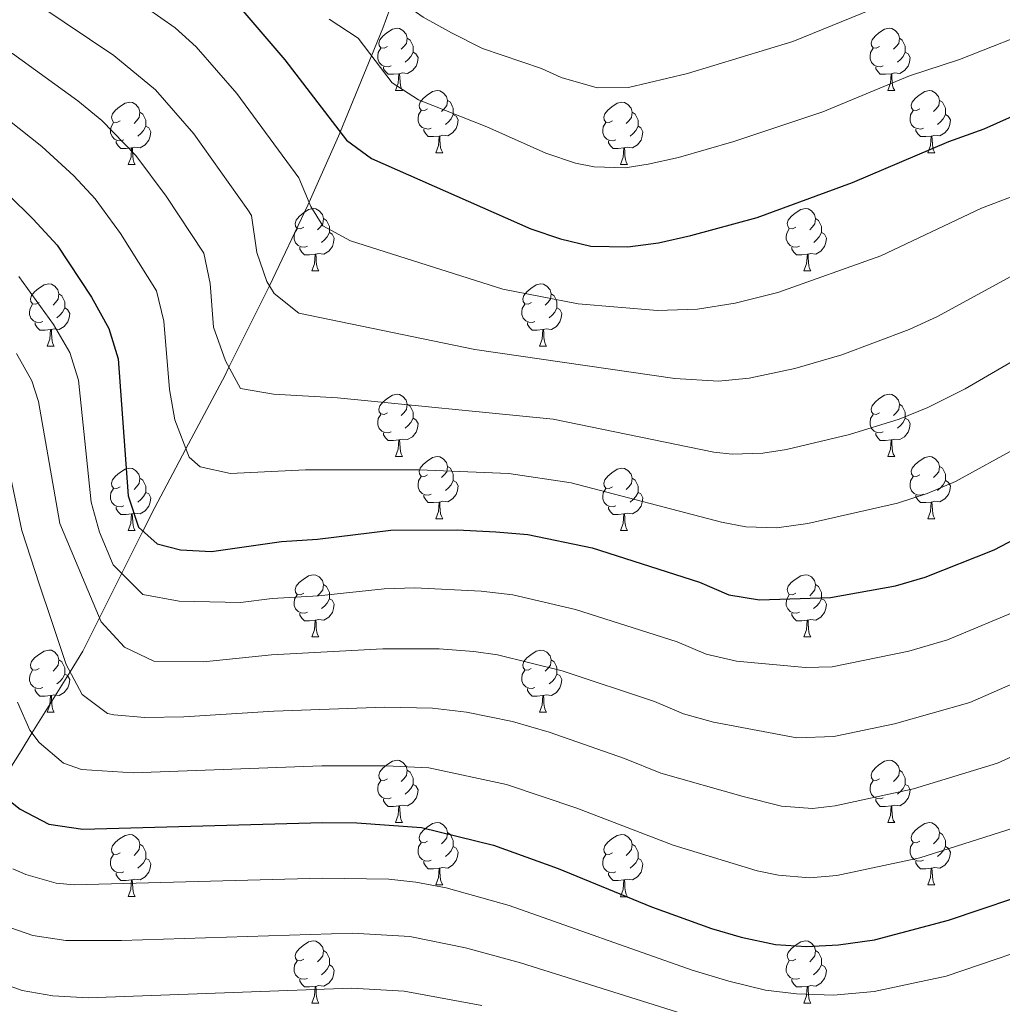
# Model space of a CAD drawing. Units: metres. Extents: x 602407 to 606907, y 4777390 to 4780428.
# Drawn here: x 604140 to 604298, y 4779318 to 4779477 of the extents above; entities that cross this region are included whole.
import ezdxf

# ---------------------------------------------------------------- set-up
doc = ezdxf.new("R2010")
doc.units = ezdxf.units.M
doc.header["$MEASUREMENT"] = 0
doc.linetypes.add('DGN Style 3', pattern=[1147.6976, 819.784, -327.9136])
for name, color, linetype, lineweight in [('Nivel 11', 7, 'Continuous', 0), ('Nivel 36', 7, 'Continuous', 0), ('Nivel 4', 7, 'Continuous', 0), ('Nivel 5', 7, 'Continuous', 0), ('Nivel 61', 7, 'Continuous', 0), ('Nivel 63', 7, 'Continuous', 0)]:
    doc.layers.add(name, color=color, linetype=linetype, lineweight=lineweight)

msp = doc.modelspace()

# ---------------------------------------------------------------- linework, layer by layer
at = {"layer": 'Nivel 11', "color": 142, "linetype": 'DGN Style 3', "lineweight": 13}
msp.add_polyline3d([(604136.49, 4779353.33, 824.69), (604140.21, 4779359.17, 821.47), (604141.96, 4779362.01, 820), (604148.09, 4779371.91, 815), (604150.13, 4779375.22, 813.2), (604152.84, 4779380.61, 810), (604156.43, 4779387.77, 805), (604159.83, 4779394.55, 800), (604161.76, 4779398.38, 798.53), (604165.12, 4779404.74, 796.16), (604166.76, 4779407.83, 795), (604173.07, 4779419.69, 790.49), (604173.71, 4779420.98, 790), (604179.46, 4779432.49, 785.62), (604180.23, 4779434.11, 785), (604186.42, 4779447.1, 780.18), (604186.62, 4779447.55, 780), (604191.57, 4779458.69, 775.08), (604191.64, 4779458.86, 775), (604196.68, 4779471.16, 770), (604198.51, 4779475.63, 767.64), (604200.36, 4779480.66, 765)], dxfattribs=at)
at = {"layer": 'Nivel 36', "color": 92, "linetype": 'Continuous', "lineweight": 0}
for p, q in [((604200.56, 4779465.58), (604201.68, 4779465.58)), ((604279.88, 4779465.58), (604281.01, 4779465.58)), ((604207.03, 4779455.54), (604208.16, 4779455.54)), ((604286.36, 4779455.54), (604287.48, 4779455.54)), ((604157.48, 4779453.64), (604158.6, 4779453.64)), ((604236.8, 4779453.64), (604237.93, 4779453.64)), ((604187.06, 4779436.5), (604188.18, 4779436.5)), ((604266.38, 4779436.5), (604267.51, 4779436.5)), ((604144.42, 4779424.36), (604145.55, 4779424.36)), ((604223.75, 4779424.36), (604224.87, 4779424.36)), ((604200.56, 4779406.59), (604201.68, 4779406.59)), ((604279.88, 4779406.59), (604281.01, 4779406.59)), ((604207.03, 4779396.55), (604208.16, 4779396.55)), ((604286.36, 4779396.55), (604287.48, 4779396.55)), ((604157.48, 4779394.65), (604158.6, 4779394.65)), ((604236.8, 4779394.65), (604237.93, 4779394.65)), ((604187.06, 4779377.5), (604188.18, 4779377.5)), ((604266.38, 4779377.5), (604267.5, 4779377.5)), ((604144.42, 4779365.37), (604145.54, 4779365.37)), ((604223.74, 4779365.36), (604224.87, 4779365.36)), ((604200.56, 4779347.6), (604201.68, 4779347.6)), ((604279.88, 4779347.59), (604281.01, 4779347.59)), ((604207.03, 4779337.56), (604208.16, 4779337.56)), ((604286.36, 4779337.56), (604287.48, 4779337.56)), ((604157.48, 4779335.66), (604158.6, 4779335.66)), ((604236.8, 4779335.65), (604237.93, 4779335.65)), ((604187.06, 4779318.51), (604188.18, 4779318.51)), ((604266.38, 4779318.51), (604267.5, 4779318.51))]:
    msp.add_line(p, q, dxfattribs=at)
at = {"layer": 'Nivel 36', "color": 92, "linetype": 'Continuous', "lineweight": 0, "flags": 128}
for points in [[(604199.26, 4779472.64), (604198.73, 4779472.37), (604198.2, 4779472.43), (604197.93, 4779472.8), (604197.88, 4779473.22), (604198.04, 4779473.74), (604198.52, 4779474.34), (604199.15, 4779474.87), (604200.05, 4779475.45), (604200.8, 4779475.61), (604201.22, 4779475.56), (604201.75, 4779475.24), (604202.28, 4779474.66), (604202.44, 4779474.02), (604202.33, 4779473.17), (604201.91, 4779472.64), (604201.49, 4779472.21)], [(604278.58, 4779472.64), (604278.05, 4779472.37), (604277.52, 4779472.43), (604277.26, 4779472.8), (604277.2, 4779473.22), (604277.36, 4779473.74), (604277.84, 4779474.34), (604278.48, 4779474.87), (604279.38, 4779475.45), (604280.12, 4779475.61), (604280.55, 4779475.56), (604281.08, 4779475.24), (604281.61, 4779474.66), (604281.77, 4779474.02), (604281.66, 4779473.17), (604281.23, 4779472.64), (604280.81, 4779472.21)], [(604202.44, 4779474.02), (604202.92, 4779473.7), (604203.23, 4779473.06), (604203.39, 4779472.74), (604203.39, 4779472.16), (604203.39, 4779471.74), (604203.02, 4779471.05), (604202.6, 4779470.57), (604202.12, 4779470.15)], [(604281.77, 4779474.02), (604282.24, 4779473.7), (604282.56, 4779473.06), (604282.72, 4779472.74), (604282.72, 4779472.16), (604282.72, 4779471.74), (604282.35, 4779471.05), (604281.93, 4779470.57), (604281.45, 4779470.15)], [(604199.84, 4779469.56), (604199.42, 4779469.4), (604198.83, 4779469.46), (604198.36, 4779469.67), (604197.93, 4779470.09), (604197.72, 4779470.68), (604197.72, 4779471.1), (604197.77, 4779471.68), (604198.2, 4779472.37)], [(604279.17, 4779469.56), (604278.74, 4779469.4), (604278.16, 4779469.46), (604277.68, 4779469.67), (604277.26, 4779470.09), (604277.04, 4779470.68), (604277.04, 4779471.1), (604277.1, 4779471.68), (604277.52, 4779472.37)], [(604203.39, 4779471.74), (604203.85, 4779471.49), (604204.19, 4779470.87), (604204.08, 4779470.15), (604203.87, 4779469.51), (604203.29, 4779468.77), (604202.49, 4779468.29), (604201.64, 4779468.39), (604201.21, 4779468.26)], [(604282.72, 4779471.74), (604283.17, 4779471.49), (604283.52, 4779470.87), (604283.41, 4779470.15), (604283.2, 4779469.51), (604282.61, 4779468.77), (604281.82, 4779468.29), (604280.97, 4779468.39), (604280.54, 4779468.26)], [(604201.1, 4779468.26), (604200.21, 4779468.18), (604199.37, 4779468.18), (604198.94, 4779468.61), (604198.62, 4779469.08), (604198.62, 4779469.4)], [(604280.43, 4779468.26), (604279.54, 4779468.18), (604278.69, 4779468.18), (604278.27, 4779468.61), (604277.95, 4779469.08), (604277.95, 4779469.4)], [(604200.56, 4779465.58), (604200.99, 4779466.74), (604201.1, 4779468.26), (604201.21, 4779468.26), (604201.25, 4779467.68), (604201.28, 4779466.99), (604201.35, 4779466.38), (604201.47, 4779465.98), (604201.68, 4779465.58)], [(604279.88, 4779465.58), (604280.32, 4779466.74), (604280.43, 4779468.26), (604280.54, 4779468.26), (604280.57, 4779467.68), (604280.61, 4779466.99), (604280.68, 4779466.38), (604280.79, 4779465.98), (604281.01, 4779465.58)], [(604205.73, 4779462.6), (604205.2, 4779462.34), (604204.67, 4779462.39), (604204.41, 4779462.76), (604204.35, 4779463.19), (604204.51, 4779463.71), (604204.99, 4779464.3), (604205.63, 4779464.83), (604206.53, 4779465.42), (604207.27, 4779465.58), (604207.7, 4779465.52), (604208.23, 4779465.21), (604208.76, 4779464.62), (604208.92, 4779463.98), (604208.81, 4779463.13), (604208.38, 4779462.6), (604207.96, 4779462.18)], [(604285.06, 4779462.6), (604284.53, 4779462.34), (604284, 4779462.39), (604283.73, 4779462.76), (604283.68, 4779463.19), (604283.84, 4779463.71), (604284.32, 4779464.3), (604284.95, 4779464.83), (604285.85, 4779465.42), (604286.6, 4779465.58), (604287.02, 4779465.52), (604287.55, 4779465.21), (604288.08, 4779464.62), (604288.24, 4779463.98), (604288.13, 4779463.13), (604287.71, 4779462.6), (604287.29, 4779462.18)], [(604208.92, 4779463.98), (604209.39, 4779463.67), (604209.71, 4779463.03), (604209.87, 4779462.71), (604209.87, 4779462.13), (604209.87, 4779461.7), (604209.5, 4779461.01), (604209.08, 4779460.53), (604208.6, 4779460.11)], [(604288.24, 4779463.98), (604288.72, 4779463.67), (604289.03, 4779463.03), (604289.19, 4779462.71), (604289.19, 4779462.13), (604289.19, 4779461.7), (604288.82, 4779461.01), (604288.4, 4779460.53), (604287.92, 4779460.11)], [(604156.18, 4779460.7), (604155.65, 4779460.43), (604155.12, 4779460.49), (604154.86, 4779460.86), (604154.8, 4779461.28), (604154.96, 4779461.8), (604155.44, 4779462.4), (604156.08, 4779462.93), (604156.98, 4779463.51), (604157.72, 4779463.67), (604158.14, 4779463.62), (604158.68, 4779463.3), (604159.2, 4779462.72), (604159.36, 4779462.08), (604159.26, 4779461.23), (604158.83, 4779460.7), (604158.41, 4779460.27)], [(604235.5, 4779460.7), (604234.98, 4779460.43), (604234.44, 4779460.49), (604234.18, 4779460.86), (604234.12, 4779461.28), (604234.28, 4779461.8), (604234.76, 4779462.4), (604235.4, 4779462.93), (604236.3, 4779463.51), (604237.04, 4779463.67), (604237.47, 4779463.62), (604238, 4779463.3), (604238.53, 4779462.72), (604238.69, 4779462.08), (604238.58, 4779461.23), (604238.16, 4779460.7), (604237.74, 4779460.27)], [(604159.36, 4779462.08), (604159.84, 4779461.76), (604160.16, 4779461.12), (604160.32, 4779460.8), (604160.32, 4779460.22), (604160.32, 4779459.8), (604159.94, 4779459.11), (604159.52, 4779458.63), (604159.04, 4779458.21)], [(604206.32, 4779459.52), (604205.89, 4779459.36), (604205.31, 4779459.42), (604204.83, 4779459.63), (604204.41, 4779460.06), (604204.19, 4779460.64), (604204.19, 4779461.06), (604204.25, 4779461.65), (604204.67, 4779462.34)], [(604209.87, 4779461.7), (604210.32, 4779461.45), (604210.67, 4779460.84), (604210.56, 4779460.11), (604210.35, 4779459.47), (604209.76, 4779458.73), (604208.97, 4779458.25), (604208.12, 4779458.36), (604207.69, 4779458.23)], [(604238.69, 4779462.08), (604239.16, 4779461.76), (604239.48, 4779461.12), (604239.64, 4779460.8), (604239.64, 4779460.22), (604239.64, 4779459.8), (604239.27, 4779459.11), (604238.85, 4779458.63), (604238.37, 4779458.21)], [(604285.64, 4779459.52), (604285.22, 4779459.36), (604284.63, 4779459.42), (604284.16, 4779459.63), (604283.73, 4779460.06), (604283.52, 4779460.64), (604283.52, 4779461.06), (604283.57, 4779461.65), (604284, 4779462.34)], [(604289.19, 4779461.7), (604289.65, 4779461.45), (604289.99, 4779460.84), (604289.88, 4779460.11), (604289.67, 4779459.47), (604289.09, 4779458.73), (604288.29, 4779458.25), (604287.44, 4779458.36), (604287.01, 4779458.23)], [(604156.76, 4779457.62), (604156.34, 4779457.46), (604155.76, 4779457.52), (604155.28, 4779457.73), (604154.86, 4779458.15), (604154.64, 4779458.74), (604154.64, 4779459.16), (604154.7, 4779459.74), (604155.12, 4779460.43)], [(604160.32, 4779459.8), (604160.77, 4779459.55), (604161.12, 4779458.93), (604161, 4779458.21), (604160.8, 4779457.57), (604160.21, 4779456.83), (604159.42, 4779456.35), (604158.56, 4779456.45), (604158.14, 4779456.32)], [(604207.58, 4779458.23), (604206.69, 4779458.14), (604205.84, 4779458.14), (604205.42, 4779458.57), (604205.1, 4779459.05), (604205.1, 4779459.36)], [(604236.09, 4779457.62), (604235.66, 4779457.46), (604235.08, 4779457.52), (604234.6, 4779457.73), (604234.18, 4779458.15), (604233.96, 4779458.74), (604233.96, 4779459.16), (604234.02, 4779459.74), (604234.44, 4779460.43)], [(604239.64, 4779459.8), (604240.1, 4779459.55), (604240.44, 4779458.93), (604240.33, 4779458.21), (604240.12, 4779457.57), (604239.54, 4779456.83), (604238.74, 4779456.35), (604237.89, 4779456.45), (604237.46, 4779456.32)], [(604286.9, 4779458.23), (604286.01, 4779458.14), (604285.17, 4779458.14), (604284.74, 4779458.57), (604284.42, 4779459.05), (604284.42, 4779459.36)], [(604207.03, 4779455.54), (604207.47, 4779456.7), (604207.58, 4779458.23), (604207.69, 4779458.23), (604207.72, 4779457.64), (604207.76, 4779456.96), (604207.83, 4779456.34), (604207.94, 4779455.94), (604208.16, 4779455.54)], [(604286.36, 4779455.54), (604286.79, 4779456.7), (604286.9, 4779458.23), (604287.01, 4779458.23), (604287.05, 4779457.64), (604287.08, 4779456.96), (604287.15, 4779456.34), (604287.27, 4779455.94), (604287.48, 4779455.54)], [(604158.02, 4779456.32), (604157.14, 4779456.24), (604156.29, 4779456.24), (604155.86, 4779456.67), (604155.54, 4779457.14), (604155.54, 4779457.46)], [(604157.48, 4779453.64), (604157.92, 4779454.8), (604158.02, 4779456.32), (604158.14, 4779456.32), (604158.17, 4779455.74), (604158.2, 4779455.05), (604158.28, 4779454.44), (604158.39, 4779454.04), (604158.6, 4779453.64)], [(604237.35, 4779456.32), (604236.46, 4779456.24), (604235.62, 4779456.24), (604235.19, 4779456.67), (604234.87, 4779457.14), (604234.87, 4779457.46)], [(604236.8, 4779453.64), (604237.24, 4779454.8), (604237.35, 4779456.32), (604237.46, 4779456.32), (604237.5, 4779455.74), (604237.53, 4779455.05), (604237.6, 4779454.44), (604237.72, 4779454.04), (604237.93, 4779453.64)], [(604185.76, 4779443.56), (604185.23, 4779443.29), (604184.7, 4779443.35), (604184.43, 4779443.72), (604184.38, 4779444.14), (604184.54, 4779444.66), (604185.02, 4779445.26), (604185.65, 4779445.79), (604186.55, 4779446.37), (604187.3, 4779446.53), (604187.72, 4779446.48), (604188.25, 4779446.16), (604188.78, 4779445.58), (604188.94, 4779444.94), (604188.83, 4779444.09), (604188.41, 4779443.56), (604187.99, 4779443.13)], [(604265.08, 4779443.56), (604264.55, 4779443.29), (604264.02, 4779443.35), (604263.76, 4779443.72), (604263.7, 4779444.14), (604263.86, 4779444.66), (604264.34, 4779445.26), (604264.98, 4779445.79), (604265.88, 4779446.37), (604266.62, 4779446.53), (604267.05, 4779446.48), (604267.58, 4779446.16), (604268.11, 4779445.58), (604268.27, 4779444.94), (604268.16, 4779444.09), (604267.73, 4779443.56), (604267.31, 4779443.13)], [(604188.94, 4779444.94), (604189.42, 4779444.62), (604189.73, 4779443.98), (604189.89, 4779443.66), (604189.89, 4779443.08), (604189.89, 4779442.66), (604189.52, 4779441.97), (604189.1, 4779441.49), (604188.62, 4779441.07)], [(604268.27, 4779444.94), (604268.74, 4779444.62), (604269.06, 4779443.98), (604269.22, 4779443.66), (604269.22, 4779443.08), (604269.22, 4779442.66), (604268.85, 4779441.97), (604268.43, 4779441.49), (604267.95, 4779441.07)], [(604186.34, 4779440.48), (604185.92, 4779440.32), (604185.33, 4779440.38), (604184.86, 4779440.59), (604184.43, 4779441.01), (604184.22, 4779441.6), (604184.22, 4779442.02), (604184.27, 4779442.6), (604184.7, 4779443.29)], [(604189.89, 4779442.66), (604190.35, 4779442.41), (604190.69, 4779441.79), (604190.58, 4779441.07), (604190.37, 4779440.43), (604189.79, 4779439.69), (604188.99, 4779439.21), (604188.14, 4779439.31), (604187.71, 4779439.18)], [(604265.67, 4779440.48), (604265.24, 4779440.32), (604264.66, 4779440.38), (604264.18, 4779440.59), (604263.76, 4779441.01), (604263.54, 4779441.6), (604263.54, 4779442.02), (604263.6, 4779442.6), (604264.02, 4779443.29)], [(604269.22, 4779442.66), (604269.67, 4779442.41), (604270.02, 4779441.79), (604269.91, 4779441.07), (604269.7, 4779440.43), (604269.11, 4779439.69), (604268.32, 4779439.21), (604267.47, 4779439.31), (604267.04, 4779439.18)], [(604187.6, 4779439.18), (604186.71, 4779439.1), (604185.87, 4779439.1), (604185.44, 4779439.53), (604185.12, 4779440), (604185.12, 4779440.32)], [(604266.93, 4779439.18), (604266.04, 4779439.1), (604265.19, 4779439.1), (604264.77, 4779439.53), (604264.45, 4779440), (604264.45, 4779440.32)], [(604187.06, 4779436.5), (604187.49, 4779437.66), (604187.6, 4779439.18), (604187.71, 4779439.18), (604187.75, 4779438.6), (604187.78, 4779437.91), (604187.85, 4779437.3), (604187.97, 4779436.9), (604188.18, 4779436.5)], [(604266.38, 4779436.5), (604266.82, 4779437.66), (604266.93, 4779439.18), (604267.04, 4779439.18), (604267.07, 4779438.6), (604267.11, 4779437.91), (604267.18, 4779437.3), (604267.29, 4779436.9), (604267.51, 4779436.5)], [(604143.12, 4779431.42), (604142.59, 4779431.15), (604142.06, 4779431.21), (604141.8, 4779431.58), (604141.74, 4779432), (604141.9, 4779432.52), (604142.38, 4779433.12), (604143.02, 4779433.65), (604143.92, 4779434.23), (604144.66, 4779434.39), (604145.09, 4779434.34), (604145.62, 4779434.02), (604146.15, 4779433.44), (604146.31, 4779432.8), (604146.2, 4779431.95), (604145.77, 4779431.42), (604145.35, 4779430.99)], [(604222.45, 4779431.42), (604221.92, 4779431.15), (604221.39, 4779431.21), (604221.12, 4779431.58), (604221.07, 4779432), (604221.23, 4779432.52), (604221.71, 4779433.12), (604222.34, 4779433.65), (604223.24, 4779434.23), (604223.99, 4779434.39), (604224.41, 4779434.34), (604224.94, 4779434.02), (604225.47, 4779433.44), (604225.63, 4779432.8), (604225.52, 4779431.95), (604225.1, 4779431.42), (604224.68, 4779430.99)], [(604146.31, 4779432.8), (604146.78, 4779432.48), (604147.1, 4779431.84), (604147.26, 4779431.52), (604147.26, 4779430.94), (604147.26, 4779430.52), (604146.89, 4779429.83), (604146.47, 4779429.35), (604145.99, 4779428.93)], [(604225.63, 4779432.8), (604226.11, 4779432.48), (604226.42, 4779431.84), (604226.58, 4779431.52), (604226.58, 4779430.94), (604226.58, 4779430.52), (604226.21, 4779429.83), (604225.79, 4779429.35), (604225.31, 4779428.93)], [(604143.71, 4779428.34), (604143.28, 4779428.18), (604142.7, 4779428.24), (604142.22, 4779428.45), (604141.8, 4779428.87), (604141.58, 4779429.46), (604141.58, 4779429.88), (604141.64, 4779430.46), (604142.06, 4779431.15)], [(604223.03, 4779428.34), (604222.61, 4779428.18), (604222.02, 4779428.24), (604221.55, 4779428.45), (604221.12, 4779428.87), (604220.91, 4779429.46), (604220.91, 4779429.88), (604220.96, 4779430.46), (604221.39, 4779431.15)], [(604147.26, 4779430.52), (604147.71, 4779430.27), (604148.06, 4779429.65), (604147.95, 4779428.93), (604147.74, 4779428.29), (604147.15, 4779427.55), (604146.36, 4779427.07), (604145.51, 4779427.17), (604145.08, 4779427.04)], [(604226.58, 4779430.52), (604227.04, 4779430.27), (604227.38, 4779429.65), (604227.27, 4779428.93), (604227.06, 4779428.29), (604226.48, 4779427.55), (604225.68, 4779427.07), (604224.83, 4779427.17), (604224.4, 4779427.04)], [(604144.97, 4779427.04), (604144.08, 4779426.96), (604143.23, 4779426.96), (604142.81, 4779427.39), (604142.49, 4779427.86), (604142.49, 4779428.18)], [(604224.29, 4779427.04), (604223.4, 4779426.96), (604222.56, 4779426.96), (604222.13, 4779427.39), (604221.81, 4779427.86), (604221.81, 4779428.18)], [(604144.42, 4779424.36), (604144.86, 4779425.52), (604144.97, 4779427.04), (604145.08, 4779427.04), (604145.11, 4779426.46), (604145.15, 4779425.77), (604145.22, 4779425.16), (604145.33, 4779424.76), (604145.55, 4779424.36)], [(604223.75, 4779424.36), (604224.18, 4779425.52), (604224.29, 4779427.04), (604224.4, 4779427.04), (604224.44, 4779426.46), (604224.47, 4779425.77), (604224.54, 4779425.16), (604224.66, 4779424.76), (604224.87, 4779424.36)], [(604199.26, 4779413.65), (604198.73, 4779413.38), (604198.2, 4779413.44), (604197.93, 4779413.81), (604197.88, 4779414.23), (604198.04, 4779414.75), (604198.52, 4779415.35), (604199.15, 4779415.88), (604200.05, 4779416.46), (604200.8, 4779416.62), (604201.22, 4779416.57), (604201.75, 4779416.25), (604202.28, 4779415.67), (604202.44, 4779415.03), (604202.33, 4779414.18), (604201.91, 4779413.65), (604201.49, 4779413.22)], [(604278.58, 4779413.65), (604278.05, 4779413.38), (604277.52, 4779413.44), (604277.26, 4779413.81), (604277.2, 4779414.23), (604277.36, 4779414.75), (604277.84, 4779415.35), (604278.48, 4779415.88), (604279.38, 4779416.46), (604280.12, 4779416.62), (604280.55, 4779416.57), (604281.08, 4779416.25), (604281.61, 4779415.67), (604281.77, 4779415.03), (604281.66, 4779414.18), (604281.23, 4779413.65), (604280.81, 4779413.22)], [(604202.44, 4779415.03), (604202.92, 4779414.71), (604203.23, 4779414.07), (604203.39, 4779413.75), (604203.39, 4779413.17), (604203.39, 4779412.75), (604203.02, 4779412.06), (604202.6, 4779411.58), (604202.12, 4779411.16)], [(604281.77, 4779415.03), (604282.24, 4779414.71), (604282.56, 4779414.07), (604282.72, 4779413.75), (604282.72, 4779413.17), (604282.72, 4779412.75), (604282.35, 4779412.06), (604281.93, 4779411.58), (604281.45, 4779411.16)], [(604199.84, 4779410.57), (604199.42, 4779410.41), (604198.83, 4779410.47), (604198.36, 4779410.68), (604197.93, 4779411.1), (604197.72, 4779411.69), (604197.72, 4779412.11), (604197.77, 4779412.69), (604198.2, 4779413.38)], [(604279.17, 4779410.57), (604278.74, 4779410.41), (604278.16, 4779410.47), (604277.68, 4779410.68), (604277.26, 4779411.1), (604277.04, 4779411.69), (604277.04, 4779412.11), (604277.1, 4779412.69), (604277.52, 4779413.38)], [(604203.39, 4779412.75), (604203.85, 4779412.5), (604204.19, 4779411.88), (604204.08, 4779411.16), (604203.87, 4779410.52), (604203.29, 4779409.78), (604202.49, 4779409.3), (604201.64, 4779409.4), (604201.21, 4779409.27)], [(604282.72, 4779412.75), (604283.17, 4779412.5), (604283.52, 4779411.88), (604283.41, 4779411.16), (604283.2, 4779410.52), (604282.61, 4779409.78), (604281.82, 4779409.3), (604280.97, 4779409.4), (604280.54, 4779409.27)], [(604201.1, 4779409.27), (604200.21, 4779409.19), (604199.37, 4779409.19), (604198.94, 4779409.62), (604198.62, 4779410.09), (604198.62, 4779410.41)], [(604280.43, 4779409.27), (604279.54, 4779409.19), (604278.69, 4779409.19), (604278.27, 4779409.62), (604277.95, 4779410.09), (604277.95, 4779410.41)], [(604200.56, 4779406.59), (604200.99, 4779407.75), (604201.1, 4779409.27), (604201.21, 4779409.27), (604201.25, 4779408.69), (604201.28, 4779408), (604201.35, 4779407.39), (604201.47, 4779406.99), (604201.68, 4779406.59)], [(604279.88, 4779406.59), (604280.32, 4779407.75), (604280.43, 4779409.27), (604280.54, 4779409.27), (604280.57, 4779408.69), (604280.61, 4779408), (604280.68, 4779407.39), (604280.79, 4779406.99), (604281.01, 4779406.59)], [(604205.73, 4779403.61), (604205.2, 4779403.35), (604204.67, 4779403.4), (604204.41, 4779403.77), (604204.35, 4779404.2), (604204.51, 4779404.72), (604204.99, 4779405.31), (604205.63, 4779405.84), (604206.53, 4779406.43), (604207.27, 4779406.59), (604207.7, 4779406.53), (604208.23, 4779406.22), (604208.76, 4779405.63), (604208.92, 4779404.99), (604208.81, 4779404.14), (604208.38, 4779403.61), (604207.96, 4779403.19)], [(604285.06, 4779403.61), (604284.53, 4779403.35), (604284, 4779403.4), (604283.73, 4779403.77), (604283.68, 4779404.2), (604283.84, 4779404.72), (604284.32, 4779405.31), (604284.95, 4779405.84), (604285.85, 4779406.43), (604286.6, 4779406.59), (604287.02, 4779406.53), (604287.55, 4779406.22), (604288.08, 4779405.63), (604288.24, 4779404.99), (604288.13, 4779404.14), (604287.71, 4779403.61), (604287.29, 4779403.19)], [(604156.18, 4779401.71), (604155.65, 4779401.44), (604155.12, 4779401.5), (604154.85, 4779401.87), (604154.8, 4779402.29), (604154.96, 4779402.81), (604155.44, 4779403.41), (604156.07, 4779403.94), (604156.97, 4779404.52), (604157.72, 4779404.68), (604158.14, 4779404.63), (604158.67, 4779404.31), (604159.2, 4779403.73), (604159.36, 4779403.09), (604159.25, 4779402.24), (604158.83, 4779401.71), (604158.41, 4779401.28)], [(604208.92, 4779404.99), (604209.39, 4779404.68), (604209.71, 4779404.04), (604209.87, 4779403.72), (604209.87, 4779403.14), (604209.87, 4779402.71), (604209.5, 4779402.02), (604209.08, 4779401.54), (604208.6, 4779401.12)], [(604235.5, 4779401.71), (604234.97, 4779401.44), (604234.44, 4779401.5), (604234.18, 4779401.87), (604234.12, 4779402.29), (604234.28, 4779402.81), (604234.76, 4779403.41), (604235.4, 4779403.94), (604236.3, 4779404.52), (604237.04, 4779404.68), (604237.47, 4779404.63), (604238, 4779404.31), (604238.53, 4779403.73), (604238.69, 4779403.09), (604238.58, 4779402.24), (604238.15, 4779401.71), (604237.73, 4779401.28)], [(604288.24, 4779404.99), (604288.72, 4779404.68), (604289.03, 4779404.04), (604289.19, 4779403.72), (604289.19, 4779403.14), (604289.19, 4779402.71), (604288.82, 4779402.02), (604288.4, 4779401.54), (604287.92, 4779401.12)], [(604159.36, 4779403.09), (604159.84, 4779402.77), (604160.15, 4779402.13), (604160.31, 4779401.81), (604160.31, 4779401.23), (604160.31, 4779400.81), (604159.94, 4779400.12), (604159.52, 4779399.64), (604159.04, 4779399.22)], [(604206.32, 4779400.53), (604205.89, 4779400.37), (604205.31, 4779400.43), (604204.83, 4779400.64), (604204.41, 4779401.07), (604204.19, 4779401.65), (604204.19, 4779402.07), (604204.25, 4779402.66), (604204.67, 4779403.35)], [(604209.87, 4779402.71), (604210.32, 4779402.46), (604210.67, 4779401.85), (604210.56, 4779401.12), (604210.35, 4779400.48), (604209.76, 4779399.74), (604208.97, 4779399.26), (604208.12, 4779399.37), (604207.69, 4779399.24)], [(604238.69, 4779403.09), (604239.16, 4779402.77), (604239.48, 4779402.13), (604239.64, 4779401.81), (604239.64, 4779401.23), (604239.64, 4779400.81), (604239.27, 4779400.12), (604238.85, 4779399.64), (604238.37, 4779399.22)], [(604285.64, 4779400.53), (604285.22, 4779400.37), (604284.63, 4779400.43), (604284.16, 4779400.64), (604283.73, 4779401.07), (604283.52, 4779401.65), (604283.52, 4779402.07), (604283.57, 4779402.66), (604284, 4779403.35)], [(604289.19, 4779402.71), (604289.65, 4779402.46), (604289.99, 4779401.85), (604289.88, 4779401.12), (604289.67, 4779400.48), (604289.09, 4779399.74), (604288.29, 4779399.26), (604287.44, 4779399.37), (604287.01, 4779399.24)], [(604156.76, 4779398.63), (604156.34, 4779398.47), (604155.75, 4779398.53), (604155.28, 4779398.74), (604154.85, 4779399.16), (604154.64, 4779399.75), (604154.64, 4779400.17), (604154.69, 4779400.75), (604155.12, 4779401.44)], [(604160.31, 4779400.81), (604160.77, 4779400.56), (604161.11, 4779399.94), (604161, 4779399.22), (604160.79, 4779398.58), (604160.21, 4779397.84), (604159.41, 4779397.36), (604158.56, 4779397.46), (604158.13, 4779397.33)], [(604236.09, 4779398.63), (604235.66, 4779398.47), (604235.08, 4779398.53), (604234.6, 4779398.74), (604234.18, 4779399.16), (604233.96, 4779399.75), (604233.96, 4779400.17), (604234.02, 4779400.75), (604234.44, 4779401.44)], [(604239.64, 4779400.81), (604240.09, 4779400.56), (604240.44, 4779399.94), (604240.33, 4779399.22), (604240.12, 4779398.58), (604239.53, 4779397.84), (604238.74, 4779397.36), (604237.89, 4779397.46), (604237.46, 4779397.33)], [(604207.58, 4779399.24), (604206.69, 4779399.15), (604205.84, 4779399.15), (604205.42, 4779399.58), (604205.1, 4779400.06), (604205.1, 4779400.37)], [(604207.03, 4779396.55), (604207.47, 4779397.71), (604207.58, 4779399.24), (604207.69, 4779399.24), (604207.72, 4779398.65), (604207.76, 4779397.97), (604207.83, 4779397.35), (604207.94, 4779396.95), (604208.16, 4779396.55)], [(604286.9, 4779399.24), (604286.01, 4779399.15), (604285.17, 4779399.15), (604284.74, 4779399.58), (604284.42, 4779400.06), (604284.42, 4779400.37)], [(604286.36, 4779396.55), (604286.79, 4779397.71), (604286.9, 4779399.24), (604287.01, 4779399.24), (604287.05, 4779398.65), (604287.08, 4779397.97), (604287.15, 4779397.35), (604287.27, 4779396.95), (604287.48, 4779396.55)], [(604158.02, 4779397.33), (604157.13, 4779397.25), (604156.29, 4779397.25), (604155.86, 4779397.68), (604155.54, 4779398.15), (604155.54, 4779398.47)], [(604157.48, 4779394.65), (604157.91, 4779395.81), (604158.02, 4779397.33), (604158.13, 4779397.33), (604158.17, 4779396.75), (604158.2, 4779396.06), (604158.27, 4779395.45), (604158.39, 4779395.05), (604158.6, 4779394.65)], [(604237.35, 4779397.33), (604236.46, 4779397.25), (604235.61, 4779397.25), (604235.19, 4779397.68), (604234.87, 4779398.15), (604234.87, 4779398.47)], [(604236.8, 4779394.65), (604237.24, 4779395.81), (604237.35, 4779397.33), (604237.46, 4779397.33), (604237.49, 4779396.75), (604237.53, 4779396.06), (604237.6, 4779395.45), (604237.71, 4779395.05), (604237.93, 4779394.65)], [(604185.76, 4779384.56), (604185.22, 4779384.3), (604184.7, 4779384.35), (604184.43, 4779384.72), (604184.38, 4779385.15), (604184.54, 4779385.67), (604185.02, 4779386.26), (604185.65, 4779386.79), (604186.55, 4779387.38), (604187.3, 4779387.54), (604187.72, 4779387.48), (604188.25, 4779387.17), (604188.78, 4779386.58), (604188.94, 4779385.94), (604188.83, 4779385.09), (604188.4, 4779384.56), (604187.98, 4779384.14)], [(604265.08, 4779384.56), (604264.55, 4779384.3), (604264.02, 4779384.35), (604263.76, 4779384.72), (604263.7, 4779385.15), (604263.86, 4779385.67), (604264.34, 4779386.26), (604264.98, 4779386.79), (604265.88, 4779387.38), (604266.62, 4779387.54), (604267.04, 4779387.48), (604267.58, 4779387.17), (604268.1, 4779386.58), (604268.26, 4779385.94), (604268.16, 4779385.09), (604267.73, 4779384.56), (604267.31, 4779384.14)], [(604188.94, 4779385.94), (604189.42, 4779385.63), (604189.73, 4779384.99), (604189.89, 4779384.67), (604189.89, 4779384.09), (604189.89, 4779383.66), (604189.52, 4779382.97), (604189.1, 4779382.49), (604188.62, 4779382.07)], [(604268.26, 4779385.94), (604268.74, 4779385.63), (604269.06, 4779384.99), (604269.22, 4779384.67), (604269.22, 4779384.09), (604269.22, 4779383.66), (604268.84, 4779382.97), (604268.42, 4779382.49), (604267.94, 4779382.07)], [(604186.34, 4779381.48), (604185.92, 4779381.32), (604185.33, 4779381.38), (604184.86, 4779381.59), (604184.43, 4779382.02), (604184.22, 4779382.6), (604184.22, 4779383.02), (604184.27, 4779383.61), (604184.7, 4779384.3)], [(604189.89, 4779383.66), (604190.34, 4779383.41), (604190.69, 4779382.8), (604190.58, 4779382.07), (604190.37, 4779381.43), (604189.78, 4779380.69), (604188.99, 4779380.21), (604188.14, 4779380.32), (604187.71, 4779380.19)], [(604265.66, 4779381.48), (604265.24, 4779381.32), (604264.66, 4779381.38), (604264.18, 4779381.59), (604263.76, 4779382.02), (604263.54, 4779382.6), (604263.54, 4779383.02), (604263.6, 4779383.61), (604264.02, 4779384.3)], [(604269.22, 4779383.66), (604269.67, 4779383.41), (604270.02, 4779382.8), (604269.9, 4779382.07), (604269.7, 4779381.43), (604269.11, 4779380.69), (604268.32, 4779380.21), (604267.46, 4779380.32), (604267.04, 4779380.19)], [(604187.6, 4779380.19), (604186.71, 4779380.1), (604185.86, 4779380.1), (604185.44, 4779380.53), (604185.12, 4779381.01), (604185.12, 4779381.32)], [(604187.06, 4779377.5), (604187.49, 4779378.66), (604187.6, 4779380.19), (604187.71, 4779380.19), (604187.74, 4779379.6), (604187.78, 4779378.92), (604187.85, 4779378.3), (604187.96, 4779377.9), (604188.18, 4779377.5)], [(604266.92, 4779380.19), (604266.04, 4779380.1), (604265.19, 4779380.1), (604264.76, 4779380.53), (604264.44, 4779381.01), (604264.44, 4779381.32)], [(604266.38, 4779377.5), (604266.82, 4779378.66), (604266.92, 4779380.19), (604267.04, 4779380.19), (604267.07, 4779379.6), (604267.1, 4779378.92), (604267.18, 4779378.3), (604267.29, 4779377.9), (604267.5, 4779377.5)], [(604143.12, 4779372.43), (604142.59, 4779372.16), (604142.06, 4779372.21), (604141.8, 4779372.59), (604141.74, 4779373.01), (604141.9, 4779373.53), (604142.38, 4779374.13), (604143.02, 4779374.65), (604143.92, 4779375.24), (604144.66, 4779375.4), (604145.09, 4779375.35), (604145.62, 4779375.03), (604146.14, 4779374.45), (604146.3, 4779373.81), (604146.2, 4779372.95), (604145.77, 4779372.43), (604145.35, 4779372)], [(604222.44, 4779372.42), (604221.92, 4779372.16), (604221.38, 4779372.21), (604221.12, 4779372.58), (604221.06, 4779373.01), (604221.22, 4779373.53), (604221.7, 4779374.12), (604222.34, 4779374.65), (604223.24, 4779375.24), (604223.98, 4779375.4), (604224.41, 4779375.34), (604224.94, 4779375.03), (604225.47, 4779374.44), (604225.63, 4779373.8), (604225.52, 4779372.95), (604225.1, 4779372.42), (604224.68, 4779372)], [(604146.3, 4779373.81), (604146.78, 4779373.49), (604147.1, 4779372.85), (604147.26, 4779372.53), (604147.26, 4779371.95), (604147.26, 4779371.53), (604146.88, 4779370.83), (604146.46, 4779370.35), (604145.98, 4779369.93)], [(604225.63, 4779373.8), (604226.1, 4779373.49), (604226.42, 4779372.85), (604226.58, 4779372.53), (604226.58, 4779371.95), (604226.58, 4779371.52), (604226.21, 4779370.83), (604225.79, 4779370.35), (604225.31, 4779369.93)], [(604143.71, 4779369.35), (604143.28, 4779369.19), (604142.7, 4779369.25), (604142.22, 4779369.45), (604141.8, 4779369.88), (604141.58, 4779370.47), (604141.58, 4779370.89), (604141.64, 4779371.47), (604142.06, 4779372.16)], [(604223.03, 4779369.34), (604222.6, 4779369.18), (604222.02, 4779369.24), (604221.54, 4779369.45), (604221.12, 4779369.88), (604220.9, 4779370.46), (604220.9, 4779370.88), (604220.96, 4779371.47), (604221.38, 4779372.16)], [(604147.26, 4779371.53), (604147.71, 4779371.27), (604148.06, 4779370.66), (604147.94, 4779369.93), (604147.74, 4779369.29), (604147.15, 4779368.55), (604146.36, 4779368.07), (604145.5, 4779368.18), (604145.08, 4779368.05)], [(604226.58, 4779371.52), (604227.04, 4779371.27), (604227.38, 4779370.66), (604227.27, 4779369.93), (604227.06, 4779369.29), (604226.48, 4779368.55), (604225.68, 4779368.07), (604224.83, 4779368.18), (604224.4, 4779368.05)], [(604144.96, 4779368.05), (604144.08, 4779367.97), (604143.23, 4779367.97), (604142.81, 4779368.39), (604142.49, 4779368.87), (604142.49, 4779369.19)], [(604224.29, 4779368.05), (604223.4, 4779367.96), (604222.56, 4779367.96), (604222.13, 4779368.39), (604221.81, 4779368.87), (604221.81, 4779369.18)], [(604144.42, 4779365.37), (604144.86, 4779366.53), (604144.96, 4779368.05), (604145.08, 4779368.05), (604145.11, 4779367.47), (604145.14, 4779366.78), (604145.22, 4779366.17), (604145.33, 4779365.77), (604145.54, 4779365.37)], [(604223.74, 4779365.36), (604224.18, 4779366.52), (604224.29, 4779368.05), (604224.4, 4779368.05), (604224.44, 4779367.46), (604224.47, 4779366.78), (604224.54, 4779366.16), (604224.66, 4779365.76), (604224.87, 4779365.36)], [(604199.26, 4779354.65), (604198.73, 4779354.39), (604198.2, 4779354.45), (604197.93, 4779354.81), (604197.88, 4779355.24), (604198.04, 4779355.76), (604198.52, 4779356.35), (604199.15, 4779356.89), (604200.05, 4779357.47), (604200.8, 4779357.63), (604201.22, 4779357.57), (604201.75, 4779357.26), (604202.28, 4779356.67), (604202.44, 4779356.03), (604202.33, 4779355.19), (604201.91, 4779354.65), (604201.49, 4779354.23)], [(604278.58, 4779354.65), (604278.05, 4779354.39), (604277.52, 4779354.45), (604277.26, 4779354.81), (604277.2, 4779355.24), (604277.36, 4779355.76), (604277.84, 4779356.35), (604278.48, 4779356.89), (604279.38, 4779357.47), (604280.12, 4779357.63), (604280.55, 4779357.57), (604281.08, 4779357.26), (604281.61, 4779356.67), (604281.77, 4779356.03), (604281.66, 4779355.19), (604281.23, 4779354.65), (604280.81, 4779354.23)], [(604202.44, 4779356.03), (604202.92, 4779355.72), (604203.23, 4779355.08), (604203.39, 4779354.76), (604203.39, 4779354.18), (604203.39, 4779353.75), (604203.02, 4779353.07), (604202.6, 4779352.59), (604202.12, 4779352.17)], [(604281.77, 4779356.03), (604282.24, 4779355.72), (604282.56, 4779355.08), (604282.72, 4779354.76), (604282.72, 4779354.18), (604282.72, 4779353.75), (604282.35, 4779353.07), (604281.93, 4779352.59), (604281.45, 4779352.17)], [(604199.84, 4779351.57), (604199.42, 4779351.42), (604198.83, 4779351.48), (604198.36, 4779351.69), (604197.93, 4779352.11), (604197.72, 4779352.7), (604197.72, 4779353.12), (604197.77, 4779353.7), (604198.2, 4779354.39)], [(604203.39, 4779353.75), (604203.85, 4779353.51), (604204.19, 4779352.89), (604204.08, 4779352.17), (604203.87, 4779351.53), (604203.29, 4779350.79), (604202.49, 4779350.31), (604201.64, 4779350.41), (604201.21, 4779350.28)], [(604279.17, 4779351.57), (604278.74, 4779351.41), (604278.16, 4779351.47), (604277.68, 4779351.69), (604277.26, 4779352.11), (604277.04, 4779352.69), (604277.04, 4779353.11), (604277.1, 4779353.7), (604277.52, 4779354.39)], [(604282.72, 4779353.75), (604283.17, 4779353.51), (604283.52, 4779352.89), (604283.41, 4779352.17), (604283.2, 4779351.53), (604282.61, 4779350.79), (604281.82, 4779350.31), (604280.97, 4779350.41), (604280.54, 4779350.28)], [(604201.1, 4779350.28), (604200.21, 4779350.2), (604199.37, 4779350.2), (604198.94, 4779350.63), (604198.62, 4779351.1), (604198.62, 4779351.42)], [(604280.43, 4779350.28), (604279.54, 4779350.19), (604278.69, 4779350.19), (604278.27, 4779350.63), (604277.95, 4779351.1), (604277.95, 4779351.41)], [(604200.56, 4779347.6), (604200.99, 4779348.76), (604201.1, 4779350.28), (604201.21, 4779350.28), (604201.25, 4779349.69), (604201.28, 4779349.01), (604201.35, 4779348.39), (604201.47, 4779348), (604201.68, 4779347.6)], [(604279.88, 4779347.59), (604280.32, 4779348.75), (604280.43, 4779350.28), (604280.54, 4779350.28), (604280.57, 4779349.69), (604280.61, 4779349.01), (604280.68, 4779348.39), (604280.79, 4779347.99), (604281.01, 4779347.59)], [(604205.73, 4779344.62), (604205.2, 4779344.35), (604204.67, 4779344.41), (604204.41, 4779344.78), (604204.35, 4779345.21), (604204.51, 4779345.73), (604204.99, 4779346.32), (604205.63, 4779346.85), (604206.53, 4779347.43), (604207.27, 4779347.59), (604207.7, 4779347.54), (604208.23, 4779347.23), (604208.76, 4779346.64), (604208.92, 4779346), (604208.81, 4779345.15), (604208.38, 4779344.62), (604207.96, 4779344.19)], [(604285.06, 4779344.62), (604284.53, 4779344.35), (604284, 4779344.41), (604283.73, 4779344.78), (604283.68, 4779345.21), (604283.84, 4779345.73), (604284.32, 4779346.32), (604284.95, 4779346.85), (604285.85, 4779347.43), (604286.6, 4779347.59), (604287.02, 4779347.54), (604287.55, 4779347.23), (604288.08, 4779346.64), (604288.24, 4779346), (604288.13, 4779345.15), (604287.71, 4779344.62), (604287.29, 4779344.19)], [(604156.18, 4779342.72), (604155.65, 4779342.45), (604155.12, 4779342.51), (604154.85, 4779342.88), (604154.8, 4779343.3), (604154.96, 4779343.82), (604155.44, 4779344.42), (604156.07, 4779344.95), (604156.97, 4779345.53), (604157.72, 4779345.69), (604158.14, 4779345.64), (604158.67, 4779345.32), (604159.2, 4779344.74), (604159.36, 4779344.1), (604159.25, 4779343.25), (604158.83, 4779342.72), (604158.41, 4779342.29)], [(604208.92, 4779346), (604209.39, 4779345.69), (604209.71, 4779345.05), (604209.87, 4779344.73), (604209.87, 4779344.15), (604209.87, 4779343.72), (604209.5, 4779343.03), (604209.08, 4779342.55), (604208.6, 4779342.13)], [(604235.5, 4779342.71), (604234.97, 4779342.45), (604234.44, 4779342.51), (604234.18, 4779342.87), (604234.12, 4779343.3), (604234.28, 4779343.82), (604234.76, 4779344.41), (604235.4, 4779344.95), (604236.3, 4779345.53), (604237.04, 4779345.69), (604237.47, 4779345.63), (604238, 4779345.32), (604238.53, 4779344.73), (604238.69, 4779344.09), (604238.58, 4779343.25), (604238.15, 4779342.71), (604237.73, 4779342.29)], [(604288.24, 4779346), (604288.72, 4779345.69), (604289.03, 4779345.05), (604289.19, 4779344.73), (604289.19, 4779344.15), (604289.19, 4779343.72), (604288.82, 4779343.03), (604288.4, 4779342.55), (604287.92, 4779342.13)], [(604159.36, 4779344.1), (604159.84, 4779343.78), (604160.15, 4779343.14), (604160.31, 4779342.82), (604160.31, 4779342.24), (604160.31, 4779341.82), (604159.94, 4779341.13), (604159.52, 4779340.65), (604159.04, 4779340.23)], [(604206.32, 4779341.54), (604205.89, 4779341.38), (604205.31, 4779341.44), (604204.83, 4779341.65), (604204.41, 4779342.08), (604204.19, 4779342.66), (604204.19, 4779343.08), (604204.25, 4779343.67), (604204.67, 4779344.35)], [(604209.87, 4779343.72), (604210.32, 4779343.47), (604210.67, 4779342.85), (604210.56, 4779342.13), (604210.35, 4779341.49), (604209.76, 4779340.75), (604208.97, 4779340.27), (604208.12, 4779340.37), (604207.69, 4779340.25)], [(604238.69, 4779344.09), (604239.16, 4779343.78), (604239.48, 4779343.14), (604239.64, 4779342.82), (604239.64, 4779342.24), (604239.64, 4779341.81), (604239.27, 4779341.13), (604238.85, 4779340.65), (604238.37, 4779340.23)], [(604285.64, 4779341.54), (604285.22, 4779341.38), (604284.63, 4779341.44), (604284.16, 4779341.65), (604283.73, 4779342.07), (604283.52, 4779342.66), (604283.52, 4779343.08), (604283.57, 4779343.67), (604284, 4779344.35)], [(604289.19, 4779343.72), (604289.65, 4779343.47), (604289.99, 4779342.85), (604289.88, 4779342.13), (604289.67, 4779341.49), (604289.09, 4779340.75), (604288.29, 4779340.27), (604287.44, 4779340.37), (604287.01, 4779340.25)], [(604156.76, 4779339.64), (604156.34, 4779339.48), (604155.75, 4779339.54), (604155.28, 4779339.75), (604154.85, 4779340.17), (604154.64, 4779340.76), (604154.64, 4779341.18), (604154.69, 4779341.76), (604155.12, 4779342.45)], [(604160.31, 4779341.82), (604160.77, 4779341.57), (604161.11, 4779340.95), (604161, 4779340.23), (604160.79, 4779339.59), (604160.21, 4779338.85), (604159.41, 4779338.37), (604158.56, 4779338.47), (604158.13, 4779338.34)], [(604236.09, 4779339.63), (604235.66, 4779339.47), (604235.08, 4779339.53), (604234.6, 4779339.75), (604234.18, 4779340.17), (604233.96, 4779340.75), (604233.96, 4779341.17), (604234.02, 4779341.76), (604234.44, 4779342.45)], [(604239.64, 4779341.81), (604240.09, 4779341.57), (604240.44, 4779340.95), (604240.33, 4779340.23), (604240.12, 4779339.59), (604239.53, 4779338.85), (604238.74, 4779338.37), (604237.89, 4779338.47), (604237.46, 4779338.34)], [(604207.58, 4779340.25), (604206.69, 4779340.16), (604205.84, 4779340.16), (604205.42, 4779340.59), (604205.1, 4779341.07), (604205.1, 4779341.38)], [(604207.03, 4779337.56), (604207.47, 4779338.72), (604207.58, 4779340.25), (604207.69, 4779340.25), (604207.72, 4779339.66), (604207.76, 4779338.97), (604207.83, 4779338.36), (604207.94, 4779337.96), (604208.16, 4779337.56)], [(604286.9, 4779340.25), (604286.01, 4779340.16), (604285.17, 4779340.16), (604284.74, 4779340.59), (604284.42, 4779341.07), (604284.42, 4779341.38)], [(604286.36, 4779337.56), (604286.79, 4779338.72), (604286.9, 4779340.25), (604287.01, 4779340.25), (604287.05, 4779339.66), (604287.08, 4779338.97), (604287.15, 4779338.36), (604287.27, 4779337.96), (604287.48, 4779337.56)], [(604158.02, 4779338.34), (604157.13, 4779338.26), (604156.29, 4779338.26), (604155.86, 4779338.69), (604155.54, 4779339.16), (604155.54, 4779339.48)], [(604237.35, 4779338.34), (604236.46, 4779338.25), (604235.61, 4779338.25), (604235.19, 4779338.69), (604234.87, 4779339.16), (604234.87, 4779339.47)], [(604157.48, 4779335.66), (604157.91, 4779336.82), (604158.02, 4779338.34), (604158.13, 4779338.34), (604158.17, 4779337.76), (604158.2, 4779337.07), (604158.27, 4779336.46), (604158.39, 4779336.06), (604158.6, 4779335.66)], [(604236.8, 4779335.65), (604237.24, 4779336.81), (604237.35, 4779338.34), (604237.46, 4779338.34), (604237.49, 4779337.75), (604237.53, 4779337.07), (604237.6, 4779336.45), (604237.71, 4779336.05), (604237.93, 4779335.65)], [(604185.76, 4779325.57), (604185.22, 4779325.31), (604184.7, 4779325.36), (604184.43, 4779325.73), (604184.38, 4779326.16), (604184.54, 4779326.68), (604185.02, 4779327.27), (604185.65, 4779327.8), (604186.55, 4779328.39), (604187.3, 4779328.55), (604187.72, 4779328.49), (604188.25, 4779328.18), (604188.78, 4779327.59), (604188.94, 4779326.95), (604188.83, 4779326.1), (604188.4, 4779325.57), (604187.98, 4779325.15)], [(604265.08, 4779325.57), (604264.55, 4779325.31), (604264.02, 4779325.36), (604263.76, 4779325.73), (604263.7, 4779326.16), (604263.86, 4779326.68), (604264.34, 4779327.27), (604264.98, 4779327.8), (604265.88, 4779328.39), (604266.62, 4779328.55), (604267.04, 4779328.49), (604267.58, 4779328.18), (604268.1, 4779327.59), (604268.26, 4779326.95), (604268.16, 4779326.1), (604267.73, 4779325.57), (604267.31, 4779325.15)], [(604188.94, 4779326.95), (604189.42, 4779326.64), (604189.73, 4779326), (604189.89, 4779325.68), (604189.89, 4779325.1), (604189.89, 4779324.67), (604189.52, 4779323.98), (604189.1, 4779323.5), (604188.62, 4779323.08)], [(604268.26, 4779326.95), (604268.74, 4779326.64), (604269.06, 4779326), (604269.22, 4779325.68), (604269.22, 4779325.1), (604269.22, 4779324.67), (604268.84, 4779323.98), (604268.42, 4779323.5), (604267.94, 4779323.08)], [(604186.34, 4779322.49), (604185.92, 4779322.33), (604185.33, 4779322.39), (604184.86, 4779322.6), (604184.43, 4779323.03), (604184.22, 4779323.61), (604184.22, 4779324.03), (604184.27, 4779324.62), (604184.7, 4779325.31)], [(604189.89, 4779324.67), (604190.34, 4779324.42), (604190.69, 4779323.81), (604190.58, 4779323.08), (604190.37, 4779322.44), (604189.78, 4779321.7), (604188.99, 4779321.22), (604188.14, 4779321.33), (604187.71, 4779321.2)], [(604265.66, 4779322.49), (604265.24, 4779322.33), (604264.66, 4779322.39), (604264.18, 4779322.6), (604263.76, 4779323.03), (604263.54, 4779323.61), (604263.54, 4779324.03), (604263.6, 4779324.62), (604264.02, 4779325.31)], [(604269.22, 4779324.67), (604269.67, 4779324.42), (604270.02, 4779323.81), (604269.9, 4779323.08), (604269.7, 4779322.44), (604269.11, 4779321.7), (604268.32, 4779321.22), (604267.46, 4779321.33), (604267.04, 4779321.2)], [(604187.6, 4779321.2), (604186.71, 4779321.11), (604185.86, 4779321.11), (604185.44, 4779321.54), (604185.12, 4779322.02), (604185.12, 4779322.33)], [(604187.06, 4779318.51), (604187.49, 4779319.67), (604187.6, 4779321.2), (604187.71, 4779321.2), (604187.74, 4779320.61), (604187.78, 4779319.93), (604187.85, 4779319.31), (604187.96, 4779318.91), (604188.18, 4779318.51)], [(604266.92, 4779321.2), (604266.04, 4779321.11), (604265.19, 4779321.11), (604264.76, 4779321.54), (604264.44, 4779322.02), (604264.44, 4779322.33)], [(604266.38, 4779318.51), (604266.82, 4779319.67), (604266.92, 4779321.2), (604267.04, 4779321.2), (604267.07, 4779320.61), (604267.1, 4779319.93), (604267.18, 4779319.31), (604267.29, 4779318.91), (604267.5, 4779318.51)]]:
    msp.add_lwpolyline(points, dxfattribs=at)
at = {"layer": 'Nivel 4', "color": 36, "linetype": 'Continuous', "lineweight": 30, "flags": 128}
for points, elevation in [([(604295.42, 4779459.38), (604310.23, 4779466.01), (604316.09, 4779467.99), (604320.88, 4779469.48), (604356.11, 4779478.03), (604372.17, 4779481.33), (604378.02, 4779482.11), (604400.23, 4779483.33), (604415.96, 4779483.16), (604421.55, 4779482.85), (604426.5, 4779482.19), (604432.08, 4779480.61), (604447.34, 4779474.67), (604457.27, 4779470.37), (604481.03, 4779459.29), (604493.16, 4779455.13), (604521.24, 4779450.59)], 775), ([(604174.98, 4779479.54), (604182.72, 4779470.51), (604192.64, 4779457.55), (604196.69, 4779454.62), (604222.34, 4779443.28), (604227.17, 4779441.65), (604232.04, 4779440.5), (604237.98, 4779440.38), (604242.93, 4779441.03), (604248.17, 4779442.2), (604258.84, 4779445.09), (604274.22, 4779450.76), (604289.73, 4779457.35), (604295.42, 4779459.38)], 775), ([(604134.13, 4779452.68), (604142.17, 4779444.86), (604146, 4779440.63), (604151.57, 4779432.27), (604154.37, 4779427.23), (604155.87, 4779422.31), (604157.48, 4779400.24), (604159.11, 4779395.19), (604162.14, 4779392.5), (604165.92, 4779391.52), (604170.92, 4779391.28), (604182.15, 4779392.91), (604187.99, 4779393.25), (604199.8, 4779394.72), (604210.51, 4779394.78), (604216.7, 4779394.44), (604221.9, 4779393.99), (604232.24, 4779391.85), (604249.56, 4779386.32), (604254.27, 4779384.3), (604259.21, 4779383.49), (604270.65, 4779383.88), (604281.15, 4779385.72), (604285.94, 4779387.15), (604297.06, 4779391.53), (604301.47, 4779393.88)], 800), ([(604136.14, 4779352.83), (604140.08, 4779349.77), (604144.66, 4779347.36), (604150.14, 4779346.53), (604188.85, 4779347.59), (604194.31, 4779347.54), (604204.76, 4779346.79), (604216.32, 4779343.95), (604226.78, 4779340.19), (604241.81, 4779334.03), (604251.46, 4779330.54), (604256.28, 4779329.15), (604261.78, 4779327.95), (604266.77, 4779327.63), (604271.97, 4779327.88), (604277.77, 4779328.72), (604289.67, 4779331.85), (604305.32, 4779337.13)], 825)]:
    msp.add_lwpolyline(points, dxfattribs=dict(at, elevation=elevation))
at = {"layer": 'Nivel 5', "color": 36, "linetype": 'Continuous', "lineweight": 0, "flags": 128}
for points, elevation in [([(604152.39, 4779514.7), (604161.87, 4779510.04), (604176.04, 4779501.86), (604179.98, 4779498.78), (604187, 4779491.69), (604192.27, 4779487.04), (604199.83, 4779481.04), (604205.01, 4779477.41), (604209.6, 4779474.87), (604214.57, 4779472.34), (604224.06, 4779469.09), (604227.26, 4779467.68), (604233.08, 4779466.01), (604238.08, 4779466.06), (604247.6, 4779468.29), (604264.61, 4779473.45), (604278.74, 4779479.21), (604287.46, 4779481.76), (604299.9, 4779485.96)], 765), ([(604305.49, 4779425.11), (604292.39, 4779417.48), (604286.35, 4779414.5), (604281.72, 4779412.6), (604273.73, 4779410.11), (604263.59, 4779407.73), (604259.78, 4779407.12), (604254.8, 4779406.97), (604251.84, 4779407.3), (604225.96, 4779412.59), (604191.21, 4779416.02), (604180.91, 4779416.63), (604175.58, 4779417.57), (604173.16, 4779421.99), (604171.23, 4779427.43), (604170.69, 4779434.45), (604169.68, 4779439.35), (604163.6, 4779448.52), (604158.7, 4779455.07), (604153.2, 4779460.71), (604149.34, 4779463.88), (604138.8, 4779471.52), (604120.34, 4779481.21)], 790), ([(604143.24, 4779479.22), (604155.15, 4779471.22), (604161.85, 4779465.67), (604168.03, 4779458.56), (604176.75, 4779446.34), (604177.33, 4779445.42), (604178.22, 4779439.46), (604179.82, 4779434.77), (604181.01, 4779432.86), (604184.99, 4779429.7), (604213.32, 4779423.85), (604245.58, 4779419.15), (604252.59, 4779418.72), (604257.56, 4779419.19), (604264.93, 4779420.79), (604272.49, 4779422.95), (604283.36, 4779427.07), (604287.9, 4779429.14), (604300.23, 4779435.86)], 785), ([(604299.65, 4779448.38), (604294.98, 4779446.6), (604278.79, 4779438.92), (604262.18, 4779433.02), (604255.31, 4779431.31), (604249.25, 4779430.32), (604242.78, 4779430.11), (604230.01, 4779431.2), (604217.83, 4779433.57), (604193.28, 4779441.36), (604188.85, 4779443.74), (604186.91, 4779446.85), (604184.98, 4779451.48), (604174.98, 4779465.06), (604168.42, 4779472.6), (604165.02, 4779475.66), (604160.44, 4779478.89)], 780), ([(604305.38, 4779476.04), (604291.44, 4779470.57), (604283.38, 4779467.93), (604269.42, 4779462.11), (604255.08, 4779457.37), (604246.16, 4779454.77), (604241.27, 4779453.68), (604237.56, 4779453.13), (604232.56, 4779453.26), (604229.56, 4779453.87), (604224.8, 4779455.48), (604215.26, 4779459.7), (604204.25, 4779464.07), (604200.03, 4779466.78), (604194.52, 4779473.98), (604189.88, 4779477.06)], 770), ([(604301.18, 4779408.27), (604290.83, 4779402.57), (604286.22, 4779400.63), (604281.46, 4779399.08), (604266.99, 4779395.78), (604261.99, 4779395.1), (604257, 4779395.23), (604253.09, 4779396.01), (604228.84, 4779402.36), (604218.84, 4779403.87), (604204.3, 4779404.43), (604186.06, 4779404.45), (604173.98, 4779403.87), (604169.05, 4779404.93), (604167.29, 4779406.46), (604164.98, 4779412.47), (604164.1, 4779417.39), (604163.2, 4779428.42), (604162.02, 4779433.29), (604156.24, 4779442.53), (604152.13, 4779448.13), (604148.73, 4779451.8), (604143.52, 4779456.53), (604134.36, 4779463.82)], 795), ([(604301.6, 4779382.07), (604289.54, 4779377.03), (604283.28, 4779375.24), (604270.91, 4779372.68), (604266.66, 4779372.6), (604255.5, 4779373.63), (604250.62, 4779374.72), (604245.93, 4779376.71), (604229.55, 4779381.95), (604219.44, 4779384.31), (604214.35, 4779384.89), (604203.69, 4779385.42), (604198.7, 4779385.28), (604188.16, 4779384.12), (604180.68, 4779383.71), (604175.55, 4779383.05), (604165.68, 4779383.26), (604159.81, 4779384.35), (604155.07, 4779389.15), (604152.85, 4779394.39), (604151.48, 4779399.21), (604149.45, 4779418.89), (604148.04, 4779423.33), (604145.42, 4779427.88), (604139.84, 4779435.62)], 805), ([(604139.46, 4779423.18), (604141.96, 4779418.8), (604143.03, 4779415.46), (604146.47, 4779395.81), (604150.1, 4779387.09), (604153.12, 4779379.92), (604156.89, 4779375.88), (604161.6, 4779373.6), (604169.6, 4779373.52), (604180.55, 4779374.64), (604198.49, 4779375.58), (604207.59, 4779375.61), (604213.19, 4779375.18), (604216.98, 4779374.63), (604227.44, 4779372.07), (604242.3, 4779367.11), (604246.97, 4779365.14), (604251.79, 4779363.8), (604265.23, 4779361.25), (604271.18, 4779361.48), (604280.97, 4779363.52), (604293.13, 4779366.92), (604306.14, 4779372.61)], 810), ([(604136.61, 4779412.04), (604140.32, 4779394.65), (604143.17, 4779385.92), (604145, 4779380.48), (604147.47, 4779373.08), (604150.05, 4779368.21), (604154.13, 4779365.19), (604155.17, 4779364.93), (604160.15, 4779364.5), (604166.45, 4779364.63), (604180.93, 4779365.57), (604198.76, 4779366.18), (604206.49, 4779366.03), (604212.02, 4779365.39), (604219.4, 4779363.86), (604225.32, 4779362.16), (604237.47, 4779357.94), (604243.32, 4779355.56), (604256.56, 4779351.79), (604262.75, 4779350.23), (604267.74, 4779349.84), (604271.44, 4779350.28), (604284.03, 4779353.01), (604297.57, 4779357.14), (604310.69, 4779363.15)], 815), ([(604096.72, 4779398.62), (604103.26, 4779382.19), (604106.18, 4779373.1), (604107.28, 4779364.93), (604109.29, 4779357.04), (604111.99, 4779350.05), (604118.63, 4779335.86), (604121.57, 4779331.83), (604124.07, 4779329.35), (604128.85, 4779325.51), (604133.63, 4779322.94), (604140.4, 4779320.51), (604145.32, 4779319.66), (604151.02, 4779319.35), (604193.48, 4779320.89), (604201.93, 4779320.44), (604214.44, 4779318.12)], 840), ([(604139.65, 4779367.01), (604141.61, 4779362.48), (604143.1, 4779360.52), (604147.02, 4779357.17), (604149.92, 4779356.14), (604158.29, 4779355.59), (604188.68, 4779356.72), (604199.04, 4779356.73), (604205.91, 4779356.39), (604218.42, 4779353.75), (604229.77, 4779349.92), (604245.29, 4779343.93), (604258.83, 4779339.83), (604262.26, 4779339.09), (604267.26, 4779338.67), (604271.71, 4779339.08), (604285.08, 4779341.93), (604301.44, 4779347.14)], 820), ([(604138.87, 4779340.13), (604140.99, 4779339.22), (604145.84, 4779337.83), (604148.76, 4779337.55), (604188.73, 4779338.64), (604199.45, 4779338.47), (604203.81, 4779338.01), (604208.73, 4779337.09), (604218.85, 4779334.21), (604248.34, 4779323.83), (604254.3, 4779322.04), (604260.2, 4779320.58), (604265.17, 4779320.01), (604271.16, 4779319.76), (604277.68, 4779320.36), (604289.32, 4779322.84), (604307.93, 4779329.16)], 830), ([(604137.31, 4779331.08), (604142.1, 4779329.41), (604147.39, 4779328.58), (604156.39, 4779328.59), (604193.6, 4779329.78), (604202.87, 4779329.22), (604211.81, 4779327.41), (604220.72, 4779325), (604257.13, 4779313.57)], 835)]:
    msp.add_lwpolyline(points, dxfattribs=dict(at, elevation=elevation))
at = {"layer": 'Nivel 61', "color": 250, "linetype": 'Continuous', "lineweight": 0}
msp.add_3dface([(603337.72, 4777797.41), (603302.54, 4780111.02), (606689.56, 4780163.21), (606725.89, 4777849.63)], dxfattribs=at)
at = {"layer": 'Nivel 63', "color": 7, "linetype": 'Continuous', "lineweight": 0}
msp.add_3dface([(602453.11, 4777389.92), (602407.34, 4780359.57), (606861.68, 4780428.22), (606907.49, 4777458.58)], dxfattribs=at)

doc.saveas('drawing.dxf')
